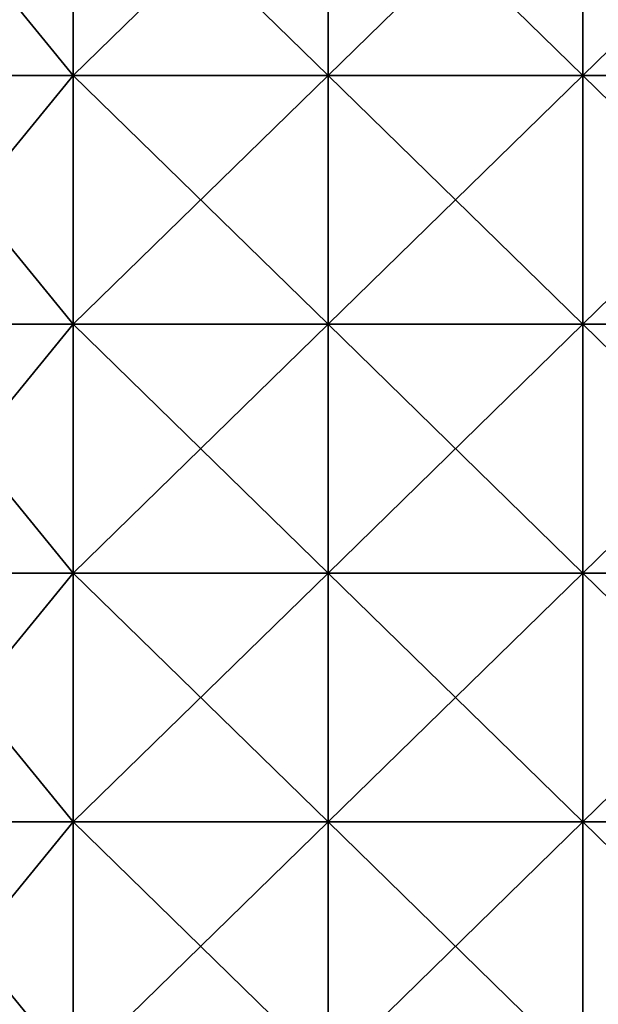
# Model space of a CAD drawing. Units: millimetres. Extents: x -820 to 51, y 0 to 1852.
# Drawn here: x -222 to -86, y 1385 to 1617 of the extents above; entities that cross this region are included whole.
import ezdxf

# ---------------------------------------------------------------- set-up
doc = ezdxf.new("R2010")
doc.units = ezdxf.units.MM
doc.header["$LTSCALE"] = 248.661728
doc.layers.add('631', color=7, linetype='CONTINUOUS')
doc.layers.add('632', color=7, linetype='CONTINUOUS')

msp = doc.modelspace()

# ---------------------------------------------------------------- linework, layer by layer
at = {"layer": '631', "color": 250, "linetype": 'Continuous', "true_color": 0x1c1c1c}
for points in [[(-257.45, 1603.75, -10.75), (-257.45, 1662.36, -10.75), (-209.57, 1603.75, -10.75), (-257.45, 1603.75, -10.75)], [(-209.57, 1603.75, -10.75), (-257.45, 1662.36, -10.75), (-209.57, 1662.36, -10.75), (-209.57, 1603.75, -10.75)], [(-209.57, 1603.75, -10.75), (-209.57, 1662.36, -10.75), (-149.51, 1603.75, -10.75), (-209.57, 1603.75, -10.75)], [(-149.51, 1603.75, -10.75), (-209.57, 1662.36, -10.75), (-149.51, 1662.36, -10.75), (-149.51, 1603.75, -10.75)], [(-149.51, 1603.75, -10.75), (-149.51, 1662.36, -10.75), (-89.45, 1603.75, -10.75), (-149.51, 1603.75, -10.75)], [(-89.45, 1603.75, -10.75), (-149.51, 1662.36, -10.75), (-89.45, 1662.36, -10.75), (-89.45, 1603.75, -10.75)], [(-29.45, 1662.36, -10.75), (-29.45, 1603.75, -10.75), (-89.45, 1662.36, -10.75), (-29.45, 1662.36, -10.75)], [(-29.45, 1603.75, -10.75), (-89.45, 1603.75, -10.75), (-89.45, 1662.36, -10.75), (-29.45, 1603.75, -10.75)], [(-257.45, 1545.14, -10.75), (-257.45, 1603.75, -10.75), (-209.57, 1545.14, -10.75), (-257.45, 1545.14, -10.75)], [(-209.57, 1545.14, -10.75), (-257.45, 1603.75, -10.75), (-209.57, 1603.75, -10.75), (-209.57, 1545.14, -10.75)], [(-209.57, 1545.14, -10.75), (-209.57, 1603.75, -10.75), (-149.51, 1545.14, -10.75), (-209.57, 1545.14, -10.75)], [(-149.51, 1545.14, -10.75), (-209.57, 1603.75, -10.75), (-149.51, 1603.75, -10.75), (-149.51, 1545.14, -10.75)], [(-149.51, 1545.14, -10.75), (-149.51, 1603.75, -10.75), (-89.45, 1545.14, -10.75), (-149.51, 1545.14, -10.75)], [(-89.45, 1545.14, -10.75), (-149.51, 1603.75, -10.75), (-89.45, 1603.75, -10.75), (-89.45, 1545.14, -10.75)], [(-29.45, 1603.75, -10.75), (-29.45, 1545.14, -10.75), (-89.45, 1603.75, -10.75), (-29.45, 1603.75, -10.75)], [(-29.45, 1545.14, -10.75), (-89.45, 1545.14, -10.75), (-89.45, 1603.75, -10.75), (-29.45, 1545.14, -10.75)], [(-257.45, 1486.52, -10.75), (-257.45, 1545.14, -10.75), (-209.57, 1486.52, -10.75), (-257.45, 1486.52, -10.75)], [(-209.57, 1486.52, -10.75), (-257.45, 1545.14, -10.75), (-209.57, 1545.14, -10.75), (-209.57, 1486.52, -10.75)], [(-209.57, 1486.52, -10.75), (-209.57, 1545.14, -10.75), (-149.51, 1486.52, -10.75), (-209.57, 1486.52, -10.75)], [(-149.51, 1486.52, -10.75), (-209.57, 1545.14, -10.75), (-149.51, 1545.14, -10.75), (-149.51, 1486.52, -10.75)], [(-149.51, 1486.52, -10.75), (-149.51, 1545.14, -10.75), (-89.45, 1486.52, -10.75), (-149.51, 1486.52, -10.75)], [(-89.45, 1486.52, -10.75), (-149.51, 1545.14, -10.75), (-89.45, 1545.14, -10.75), (-89.45, 1486.52, -10.75)], [(-29.45, 1545.14, -10.75), (-29.45, 1486.52, -10.75), (-89.45, 1545.14, -10.75), (-29.45, 1545.14, -10.75)], [(-29.45, 1486.52, -10.75), (-89.45, 1486.52, -10.75), (-89.45, 1545.14, -10.75), (-29.45, 1486.52, -10.75)], [(-257.45, 1427.91, -10.75), (-257.45, 1486.52, -10.75), (-209.57, 1427.91, -10.75), (-257.45, 1427.91, -10.75)], [(-209.57, 1427.91, -10.75), (-257.45, 1486.52, -10.75), (-209.57, 1486.52, -10.75), (-209.57, 1427.91, -10.75)], [(-209.57, 1427.91, -10.75), (-209.57, 1486.52, -10.75), (-149.51, 1427.91, -10.75), (-209.57, 1427.91, -10.75)], [(-149.51, 1427.91, -10.75), (-209.57, 1486.52, -10.75), (-149.51, 1486.52, -10.75), (-149.51, 1427.91, -10.75)], [(-149.51, 1427.91, -10.75), (-149.51, 1486.52, -10.75), (-89.45, 1427.91, -10.75), (-149.51, 1427.91, -10.75)], [(-89.45, 1427.91, -10.75), (-149.51, 1486.52, -10.75), (-89.45, 1486.52, -10.75), (-89.45, 1427.91, -10.75)], [(-29.45, 1486.52, -10.75), (-29.45, 1427.91, -10.75), (-89.45, 1486.52, -10.75), (-29.45, 1486.52, -10.75)], [(-29.45, 1427.91, -10.75), (-89.45, 1427.91, -10.75), (-89.45, 1486.52, -10.75), (-29.45, 1427.91, -10.75)], [(-257.45, 1369.29, -10.75), (-257.45, 1427.91, -10.75), (-209.57, 1369.29, -10.75), (-257.45, 1369.29, -10.75)], [(-209.57, 1369.29, -10.75), (-257.45, 1427.91, -10.75), (-209.57, 1427.91, -10.75), (-209.57, 1369.29, -10.75)], [(-209.57, 1369.29, -10.75), (-209.57, 1427.91, -10.75), (-149.51, 1369.29, -10.75), (-209.57, 1369.29, -10.75)], [(-149.51, 1369.29, -10.75), (-209.57, 1427.91, -10.75), (-149.51, 1427.91, -10.75), (-149.51, 1369.29, -10.75)], [(-149.51, 1369.29, -10.75), (-149.51, 1427.91, -10.75), (-89.45, 1369.29, -10.75), (-149.51, 1369.29, -10.75)], [(-89.45, 1369.29, -10.75), (-149.51, 1427.91, -10.75), (-89.45, 1427.91, -10.75), (-89.45, 1369.29, -10.75)], [(-29.45, 1427.91, -10.75), (-29.45, 1369.29, -10.75), (-89.45, 1427.91, -10.75), (-29.45, 1427.91, -10.75)], [(-29.45, 1369.29, -10.75), (-89.45, 1369.29, -10.75), (-89.45, 1427.91, -10.75), (-29.45, 1369.29, -10.75)]]:
    msp.add_3dface(points, dxfattribs=at)
at = {"layer": '632', "color": 250, "linetype": 'Continuous', "true_color": 0x1c1c1c}
for points in [[(-257.45, 1662.36, -7.75), (-257.45, 1603.75, -7.75), (-209.57, 1662.36, -7.75), (-257.45, 1662.36, -7.75)], [(-209.57, 1662.36, -7.75), (-257.45, 1603.75, -7.75), (-209.57, 1603.75, -7.75), (-209.57, 1662.36, -7.75)], [(-209.57, 1662.36, -7.75), (-209.57, 1603.75, -7.75), (-149.51, 1662.36, -7.75), (-209.57, 1662.36, -7.75)], [(-149.51, 1662.36, -7.75), (-209.57, 1603.75, -7.75), (-149.51, 1603.75, -7.75), (-149.51, 1662.36, -7.75)], [(-149.51, 1662.36, -7.75), (-149.51, 1603.75, -7.75), (-89.45, 1662.36, -7.75), (-149.51, 1662.36, -7.75)], [(-89.45, 1662.36, -7.75), (-149.51, 1603.75, -7.75), (-89.45, 1603.75, -7.75), (-89.45, 1662.36, -7.75)], [(-29.45, 1603.75, -7.75), (-29.45, 1662.36, -7.75), (-89.45, 1603.75, -7.75), (-29.45, 1603.75, -7.75)], [(-29.45, 1662.36, -7.75), (-89.45, 1662.36, -7.75), (-89.45, 1603.75, -7.75), (-29.45, 1662.36, -7.75)], [(-257.45, 1603.75, -7.75), (-257.45, 1545.14, -7.75), (-209.57, 1603.75, -7.75), (-257.45, 1603.75, -7.75)], [(-209.57, 1603.75, -7.75), (-257.45, 1545.14, -7.75), (-209.57, 1545.14, -7.75), (-209.57, 1603.75, -7.75)], [(-209.57, 1603.75, -7.75), (-209.57, 1545.14, -7.75), (-149.51, 1603.75, -7.75), (-209.57, 1603.75, -7.75)], [(-149.51, 1603.75, -7.75), (-209.57, 1545.14, -7.75), (-149.51, 1545.14, -7.75), (-149.51, 1603.75, -7.75)], [(-149.51, 1603.75, -7.75), (-149.51, 1545.14, -7.75), (-89.45, 1603.75, -7.75), (-149.51, 1603.75, -7.75)], [(-89.45, 1603.75, -7.75), (-149.51, 1545.14, -7.75), (-89.45, 1545.14, -7.75), (-89.45, 1603.75, -7.75)], [(-29.45, 1545.14, -7.75), (-29.45, 1603.75, -7.75), (-89.45, 1545.14, -7.75), (-29.45, 1545.14, -7.75)], [(-29.45, 1603.75, -7.75), (-89.45, 1603.75, -7.75), (-89.45, 1545.14, -7.75), (-29.45, 1603.75, -7.75)], [(-257.45, 1545.14, -7.75), (-257.45, 1486.52, -7.75), (-209.57, 1545.14, -7.75), (-257.45, 1545.14, -7.75)], [(-209.57, 1545.14, -7.75), (-257.45, 1486.52, -7.75), (-209.57, 1486.52, -7.75), (-209.57, 1545.14, -7.75)], [(-209.57, 1545.14, -7.75), (-209.57, 1486.52, -7.75), (-149.51, 1545.14, -7.75), (-209.57, 1545.14, -7.75)], [(-149.51, 1545.14, -7.75), (-209.57, 1486.52, -7.75), (-149.51, 1486.52, -7.75), (-149.51, 1545.14, -7.75)], [(-149.51, 1545.14, -7.75), (-149.51, 1486.52, -7.75), (-89.45, 1545.14, -7.75), (-149.51, 1545.14, -7.75)], [(-89.45, 1545.14, -7.75), (-149.51, 1486.52, -7.75), (-89.45, 1486.52, -7.75), (-89.45, 1545.14, -7.75)], [(-29.45, 1486.52, -7.75), (-29.45, 1545.14, -7.75), (-89.45, 1486.52, -7.75), (-29.45, 1486.52, -7.75)], [(-29.45, 1545.14, -7.75), (-89.45, 1545.14, -7.75), (-89.45, 1486.52, -7.75), (-29.45, 1545.14, -7.75)], [(-257.45, 1486.52, -7.75), (-257.45, 1427.91, -7.75), (-209.57, 1486.52, -7.75), (-257.45, 1486.52, -7.75)], [(-209.57, 1486.52, -7.75), (-257.45, 1427.91, -7.75), (-209.57, 1427.91, -7.75), (-209.57, 1486.52, -7.75)], [(-209.57, 1486.52, -7.75), (-209.57, 1427.91, -7.75), (-149.51, 1486.52, -7.75), (-209.57, 1486.52, -7.75)], [(-149.51, 1486.52, -7.75), (-209.57, 1427.91, -7.75), (-149.51, 1427.91, -7.75), (-149.51, 1486.52, -7.75)], [(-149.51, 1486.52, -7.75), (-149.51, 1427.91, -7.75), (-89.45, 1486.52, -7.75), (-149.51, 1486.52, -7.75)], [(-89.45, 1486.52, -7.75), (-149.51, 1427.91, -7.75), (-89.45, 1427.91, -7.75), (-89.45, 1486.52, -7.75)], [(-29.45, 1427.91, -7.75), (-29.45, 1486.52, -7.75), (-89.45, 1427.91, -7.75), (-29.45, 1427.91, -7.75)], [(-29.45, 1486.52, -7.75), (-89.45, 1486.52, -7.75), (-89.45, 1427.91, -7.75), (-29.45, 1486.52, -7.75)], [(-257.45, 1427.91, -7.75), (-257.45, 1369.29, -7.75), (-209.57, 1427.91, -7.75), (-257.45, 1427.91, -7.75)], [(-209.57, 1427.91, -7.75), (-257.45, 1369.29, -7.75), (-209.57, 1369.29, -7.75), (-209.57, 1427.91, -7.75)], [(-209.57, 1427.91, -7.75), (-209.57, 1369.29, -7.75), (-149.51, 1427.91, -7.75), (-209.57, 1427.91, -7.75)], [(-149.51, 1427.91, -7.75), (-209.57, 1369.29, -7.75), (-149.51, 1369.29, -7.75), (-149.51, 1427.91, -7.75)], [(-149.51, 1427.91, -7.75), (-149.51, 1369.29, -7.75), (-89.45, 1427.91, -7.75), (-149.51, 1427.91, -7.75)], [(-89.45, 1427.91, -7.75), (-149.51, 1369.29, -7.75), (-89.45, 1369.29, -7.75), (-89.45, 1427.91, -7.75)], [(-29.45, 1369.29, -7.75), (-29.45, 1427.91, -7.75), (-89.45, 1369.29, -7.75), (-29.45, 1369.29, -7.75)], [(-29.45, 1427.91, -7.75), (-89.45, 1427.91, -7.75), (-89.45, 1369.29, -7.75), (-29.45, 1427.91, -7.75)]]:
    msp.add_3dface(points, dxfattribs=at)

doc.saveas('drawing.dxf')
